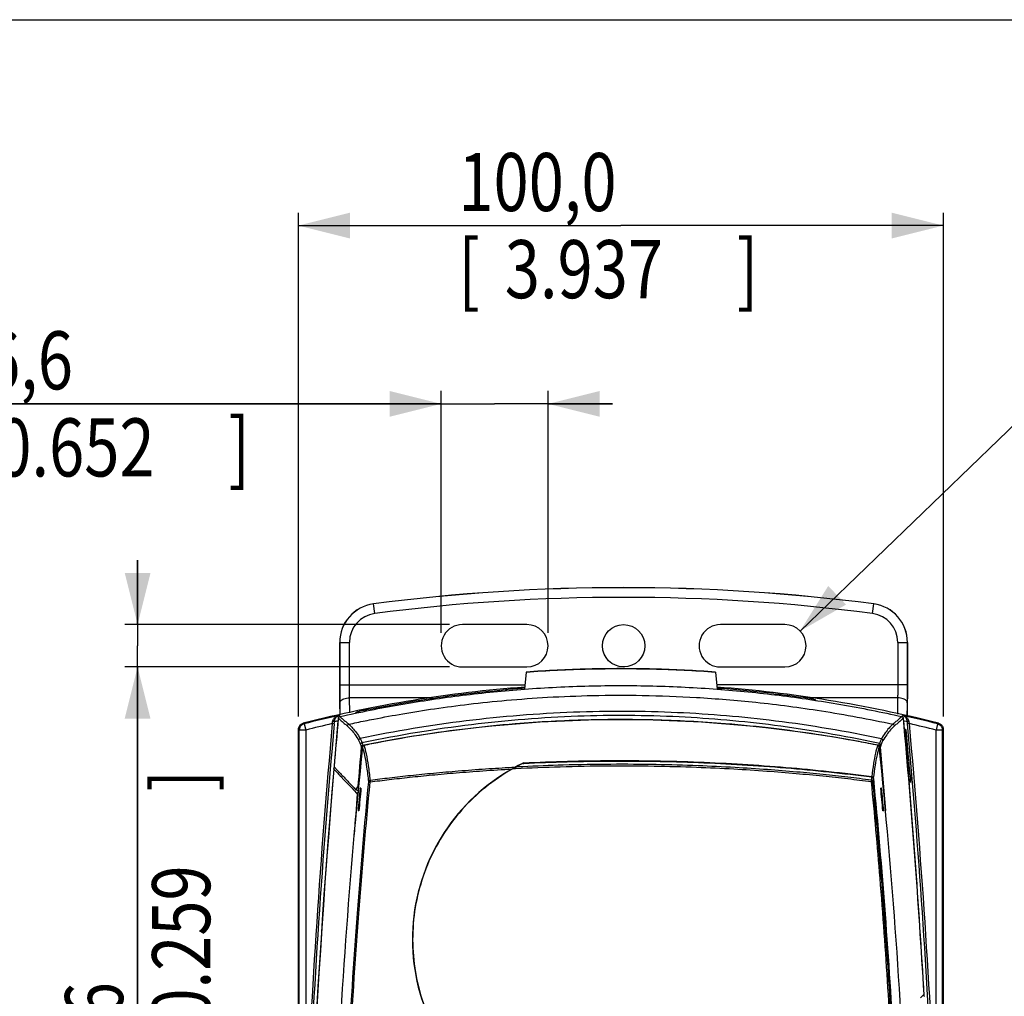
# Model space of a CAD drawing. Extents: x 0 to 864, y 0 to 559.
# Drawn here: x 257 to 409, y 407 to 559 of the extents above; entities that cross this region are included whole.
import ezdxf

# ---------------------------------------------------------------- set-up
doc = ezdxf.new("R2010")
doc.units = 0
doc.header["$LTSCALE"] = 47.498
doc.layers.get('0').update_dxf_attribs({"linetype": 'CONTINUOUS'})
doc.layers.add('AXIS', color=7, linetype='CONTINUOUS')
doc.layers.add('DIMENSIONS', color=7, linetype='CONTINUOUS')
doc.styles.get("Standard").update_dxf_attribs({"font": 'txt', "width": 0.8})
doc.dimstyles.new('DIMSTYLE_1', dxfattribs={"dimtxt": 9, "dimasz": 8, "dimexe": 0.18, "dimexo": 0.0625, "dimgap": 0.09, "dimtad": 1, "dimdec": 1, "dimzin": 0, "dimtxsty": 'STANDARD', "dimblk": '_ARROW_FILLED', "dimblk1": '_ARROW_FILLED', "dimblk2": '_ARROW_FILLED', "dimcen": 0.09, "dimazin": 3, "dimtp": 0.1, "dimtm": 0.1, "dimtfac": 1, "dimtdec": 1, "dimtofl": 0, "dimtmove": 0, "dimatfit": 3, "dimtolj": 1, "dimtzin": 0})
doc.dimstyles.new('DIMSTYLE_3', dxfattribs={"dimtxt": 9, "dimasz": 8, "dimexe": 0.18, "dimexo": 0.0625, "dimgap": 0.09, "dimtad": 1, "dimtih": 1, "dimtoh": 1, "dimdec": 1, "dimzin": 0, "dimtxsty": 'STANDARD', "dimblk": '_ARROW_FILLED', "dimblk1": '_ARROW_FILLED', "dimblk2": '_ARROW_FILLED', "dimcen": 0.09, "dimazin": 3, "dimtp": 0.1, "dimtm": 0.1, "dimtfac": 1, "dimtdec": 1, "dimtofl": 0, "dimtmove": 0, "dimatfit": 3, "dimtolj": 1, "dimtzin": 0})

# ---------------------------------------------------------------- blocks, each defined once
blk = doc.blocks.new('_ARROW_FILLED')
at = {"color": 0, "linetype": 'BYBLOCK'}
blk.add_solid([(0, 0), (-1, 0.25), (-1, -0.25)], dxfattribs=at)
blk = doc.blocks.new('*D3')
at = {"layer": 'DIMENSIONS', "color": 2, "linetype": 'CONTINUOUS'}
for p, q in [((299.89, 450.8), (299.89, 528.89)), ((399.89, 450.8), (399.89, 528.89)), ((299.89, 526.89), (349.89, 526.89)), ((399.89, 526.89), (349.89, 526.89))]:
    blk.add_line(p, q, dxfattribs=at)
at = {"layer": 'DIMENSIONS', "color": 2, "linetype": 'CONTINUOUS', "xscale": 8, "yscale": 8, "zscale": 8, "rotation": 180}
blk.add_blockref('_ARROW_FILLED', (299.89, 526.89), dxfattribs=at)
at = {"layer": 'DIMENSIONS', "color": 2, "linetype": 'CONTINUOUS', "xscale": 8, "yscale": 8, "zscale": 8}
blk.add_blockref('_ARROW_FILLED', (399.89, 526.89), dxfattribs=at)
at = {"layer": 'DIMENSIONS', "color": 2, "linetype": 'CONTINUOUS', "width": 0.8}
for s, p in [('100,0', (324.69, 529.14)), ('[', (324.69, 515.64)), (']', (367.89, 515.64)), ('3.937', (331.89, 515.64))]:
    blk.add_text(s, height=9, dxfattribs=at).set_placement(p)
blk = doc.blocks.new('*D7')
at = {"layer": 'DIMENSIONS', "color": 2, "linetype": 'CONTINUOUS'}
for p, q in [((322.03, 463.76), (322.03, 501.26)), ((338.6, 463.76), (338.6, 501.26)), ((322.03, 499.26), (245.85, 499.26)), ((245.85, 499.26), (330.31, 499.26)), ((348.6, 499.26), (330.31, 499.26)), ((338.6, 499.26), (348.6, 499.26))]:
    blk.add_line(p, q, dxfattribs=at)
at = {"layer": 'DIMENSIONS', "color": 2, "linetype": 'CONTINUOUS', "xscale": 8, "yscale": 8, "zscale": 8}
blk.add_blockref('_ARROW_FILLED', (322.03, 499.26), dxfattribs=at)
at = {"layer": 'DIMENSIONS', "color": 2, "linetype": 'CONTINUOUS', "xscale": 8, "yscale": 8, "zscale": 8, "rotation": 180}
blk.add_blockref('_ARROW_FILLED', (338.6, 499.26), dxfattribs=at)
at = {"layer": 'DIMENSIONS', "color": 2, "linetype": 'CONTINUOUS', "width": 0.8}
for s, p in [('16,6', (245.85, 501.51)), ('[', (245.85, 488.01)), (']', (289.05, 488.01)), ('0.652', (253.05, 488.01))]:
    blk.add_text(s, height=9, dxfattribs=at).set_placement(p)
blk = doc.blocks.new('*D8')
at = {"layer": 'DIMENSIONS', "color": 2, "linetype": 'CONTINUOUS'}
for p, q in [((274.96, 465.05), (274.96, 475.05)), ((274.96, 475.05), (274.96, 461.76)), ((323.31, 465.05), (272.96, 465.05)), ((274.96, 396), (274.96, 461.76)), ((323.31, 458.48), (272.96, 458.48)), ((274.96, 458.48), (274.96, 396))]:
    blk.add_line(p, q, dxfattribs=at)
at = {"layer": 'DIMENSIONS', "color": 2, "linetype": 'CONTINUOUS', "xscale": 8, "yscale": 8, "zscale": 8}
for p, rotation in [((274.96, 465.05), 269.9999288134), ((274.96, 458.48), 89.999986238)]:
    blk.add_blockref('_ARROW_FILLED', p, dxfattribs=dict(at, rotation=rotation))
at = {"layer": 'DIMENSIONS', "color": 2, "linetype": 'CONTINUOUS', "width": 0.8}
for s, p in [(']', (286.21, 439.2)), ('0.259', (286.21, 403.2)), ('6,6', (272.71, 396)), ('[', (286.21, 396))]:
    blk.add_text(s, height=9, rotation=90, dxfattribs=at).set_placement(p)
blk = doc.blocks.new('*D9')
at = {"layer": 'DIMENSIONS', "color": 2, "linetype": 'CONTINUOUS'}
for p, q in [((377.67, 464.04), (432.66, 517.1)), ((432.66, 517.1), (497.06, 517.1)), ((497.06, 517.1), (432.66, 517.1))]:
    blk.add_line(p, q, dxfattribs=at)
at = {"layer": 'DIMENSIONS', "color": 2, "linetype": 'CONTINUOUS', "xscale": 8, "yscale": 8, "zscale": 8, "rotation": 223.9740922905}
blk.add_blockref('_ARROW_FILLED', (377.67, 464.04), dxfattribs=at)
at = {"layer": 'DIMENSIONS', "color": 2, "linetype": 'CONTINUOUS'}
for s, width, p in [('%%c', 1.333333, (434.66, 519.35)), ('6,6', 0.8, (446.66, 519.35)), ('[', 0.8, (446.66, 505.85)), ('0.260', 0.8, (453.86, 505.85)), (']', 0.8, (489.86, 505.85))]:
    blk.add_text(s, height=9, dxfattribs=dict(at, width=width)).set_placement(p)

msp = doc.modelspace()

# ---------------------------------------------------------------- linework, layer by layer
at = {"color": 7, "linetype": 'CONTINUOUS'}
for p, q in [((0, 558.8), (863.6, 558.8)), ((0, 558.8), (863.6, 558.8)), ((311.729, 466.769), (311.534, 468.265)), ((388.894, 466.769), (389.089, 468.264)), ((335.312, 465.049), (325.312, 465.049)), ((375.312, 465.049), (365.312, 465.049)), ((306.295, 462.299), (306.295, 453.815)), ((306.295, 462.299), (307.803, 462.299)), ((306.296, 462.299), (306.296, 453.815)), ((306.304, 455.699), (306.304, 462.299)), ((307.803, 455.699), (307.803, 462.299)), ((392.82, 462.299), (392.82, 455.699)), ((392.82, 462.299), (394.328, 462.299)), ((394.319, 462.299), (394.319, 455.699)), ((394.327, 453.815), (394.327, 462.299)), ((394.328, 453.815), (394.328, 462.299)), ((325.312, 458.481), (335.312, 458.481)), ((365.312, 458.481), (375.312, 458.481)), ((335.197, 457.699), (334.965, 455.046)), ((364.578, 457.699), (364.81, 455.046)), ((306.304, 455.699), (335.022, 455.699)), ((332.216, 454.773), (331.998, 454.968)), ((394.319, 455.699), (364.753, 455.699)), ((364.823, 455.211), (365.292, 455.175)), ((365.478, 454.98), (365.292, 455.175)), ((306.295, 453.815), (306.296, 453.415)), ((306.296, 453.815), (306.295, 453.815)), ((307.858, 451.365), (307.823, 453.699)), ((320.754, 453.699), (307.823, 453.699)), ((373.632, 454.17), (373.822, 454.334)), ((392.801, 453.699), (379.022, 453.699)), ((379.918, 453.276), (379.742, 453.481)), ((379.944, 453.43), (379.944, 453.272)), ((379.944, 453.43), (380.098, 453.249)), ((392.801, 453.699), (392.763, 451.178)), ((394.327, 453.406), (394.328, 453.815)), ((394.327, 453.815), (394.328, 453.815)), ((306.296, 453.415), (306.3, 452.919)), ((306.3, 452.919), (306.304, 452.565)), ((306.303, 452.711), (306.305, 452.565)), ((306.304, 452.565), (306.327, 451.027)), ((306.305, 452.565), (306.304, 452.542)), ((306.305, 452.565), (306.328, 451.027)), ((306.352, 451.032), (306.323, 452.949)), ((394.3, 452.949), (394.268, 450.845)), ((394.293, 450.84), (394.319, 452.565)), ((394.293, 450.84), (394.319, 452.542)), ((394.319, 452.542), (394.324, 452.911)), ((394.319, 452.565), (394.321, 452.711)), ((394.319, 452.565), (394.319, 452.542)), ((394.324, 452.911), (394.327, 453.406)), ((306.078, 450.529), (306.082, 450.525)), ((306.225, 450.967), (306.236, 450.759)), ((308.832, 451.293), (308.832, 451.443)), ((308.867, 451.3), (309.036, 451.509)), ((393.539, 450.759), (393.55, 450.967)), ((393.697, 450.529), (393.693, 450.525)), ((300.774, 449.669), (300.642, 449.771)), ((300.774, 449.669), (301.019, 448.7)), ((305.145, 449.697), (305.174, 449.864)), ((305.444, 449.67), (305.145, 449.697)), ((305.174, 449.864), (305.201, 450.023)), ((305.444, 449.67), (305.463, 449.883)), ((305.463, 449.883), (305.473, 450)), ((305.473, 450), (305.48, 450.085)), ((393.754, 450.127), (394.115, 450.099)), ((394.115, 450.099), (394.296, 450.085)), ((394.303, 450), (394.296, 450.085)), ((394.313, 449.879), (394.303, 450)), ((394.331, 449.67), (394.313, 449.879)), ((394.63, 449.697), (394.331, 449.67)), ((394.601, 449.861), (394.574, 450.023)), ((394.63, 449.697), (394.601, 449.861)), ((399.002, 449.669), (398.756, 448.7)), ((399.134, 449.771), (399.002, 449.669)), ((299.888, 110.512), (299.888, 448.802)), ((300.019, 448.7), (299.888, 448.802)), ((300.019, 110.947), (300.019, 448.7)), ((301.019, 448.7), (300.019, 448.7)), ((301.019, 448.7), (301.019, 388.089)), ((394.12, 448.737), (393.929, 448.837)), ((394.275, 447.035), (394.12, 448.737)), ((398.756, 388.089), (398.756, 448.7)), ((399.756, 448.7), (398.756, 448.7)), ((399.888, 448.802), (399.756, 448.7)), ((399.756, 110.707), (399.756, 448.7)), ((399.888, 448.802), (399.888, 89.09)), ((309.64, 446.069), (309.822, 446.053)), ((309.994, 446.767), (309.757, 446.717)), ((309.757, 446.717), (309.818, 446.529)), ((309.818, 446.529), (309.879, 446.334)), ((309.879, 446.334), (310.06, 446.371)), ((389.72, 446.398), (389.893, 446.363)), ((389.971, 446.61), (389.765, 446.655)), ((389.971, 446.611), (389.893, 446.363)), ((389.95, 446.082), (390.132, 446.098)), ((394.331, 446.417), (394.275, 447.035)), ((305.417, 443.028), (306.014, 442.394)), ((332.989, 442.94), (333.557, 442.97)), ((333.085, 442.672), (333.223, 442.749)), ((333.462, 442.881), (333.573, 442.942)), ((334.671, 443.539), (334.618, 443.511)), ((334.671, 443.539), (334.834, 443.547)), ((305.387, 442.669), (305.733, 442.303)), ((333.085, 442.672), (333.026, 442.638)), ((333.568, 442.697), (333.085, 442.672)), ((389.034, 441.244), (389.04, 441.18)), ((394.742, 441.778), (394.525, 441.88)), ((394.742, 441.778), (394.683, 442.446)), ((308.797, 439.449), (309.114, 439.92)), ((309.114, 439.92), (309.252, 439.909)), ((394.816, 440.564), (394.604, 441.195)), ((394.818, 440.56), (394.816, 440.564)), ((308.602, 439.265), (308.87, 438.981)), ((308.87, 438.981), (309.024, 438.819)), ((309.15, 438.808), (309.024, 438.819)), ((309.075, 439.347), (309.151, 439.266)), ((309.591, 439.682), (309.464, 439.682)), ((390.311, 439.682), (390.185, 439.682)), ((309.259, 436.182), (309.133, 436.182)), ((390.643, 436.182), (390.516, 436.182)), ((396.327, 407.179), (396.896, 407.767))]:
    msp.add_line(p, q, dxfattribs=at)
msp.add_circle((350.312, 461.765), 3.284, dxfattribs=at)
for centre, radius, start, end in [((350.311, 170.765), 300.016, 82.57358, 97.42628), ((350.311, 170.765), 300.016, 82.57358, 97.42628), ((350.311, 170.765), 300.008, 82.57358, 97.42628), ((350.311, 170.765), 298.508, 82.57358, 97.42628), ((312.312, 462.299), 6.016, 97.42628, 179.99993), ((312.312, 462.299), 6.016, 97.42628, 179.99993), ((312.312, 462.299), 6.008, 97.42628, 179.99993), ((388.312, 462.299), 6.008, 359.99993, 82.57358), ((388.312, 462.299), 6.016, 359.99993, 82.57358), ((388.312, 462.299), 6.016, 359.99993, 82.57358), ((312.312, 462.299), 4.508, 97.42628, 179.99993), ((388.312, 462.299), 4.508, 359.99993, 82.57358), ((325.312, 461.765), 3.284, 89.99993, 269.99993), ((335.312, 461.765), 3.284, 269.99993, 89.99993), ((365.312, 461.765), 3.284, 89.99993, 269.99993), ((375.312, 461.765), 3.284, 269.99993, 89.99993), ((349.888, 255.562), 200.356, 94.27951, 104.22869), ((349.888, 255.562), 200.194, 94.27751, 95.10753), ((349.888, 255.562), 200.356, 75.77131, 85.72049), ((349.888, 255.562), 200.194, 83.19991, 85.59155), ((349.888, 255.562), 200.224, 102.59561, 104.19924), ((1628.396, 330.105), 1327.79, 174.796444, 175.121347), ((349.888, 255.562), 200.224, 75.80076, 77.40439), ((-928.621, 330.105), 1327.79, 3.353093, 5.203556), ((1628.389, 330.132), 1327.801, 174.815022, 180), ((349.888, 255.562), 199.225, 102.97838, 104.19924), ((1628.389, 330.132), 1328.635, 174.836898, 177.499883), ((1628.389, 330.132), 1328.335, 174.836897, 177.499883), ((349.888, 247.412), 202.882, 78.67985, 101.32015), ((-928.614, 330.132), 1327.801, 3.337918, 5.184978), ((-928.614, 330.132), 1328.335, 2.63529, 5.163103), ((349.888, 255.562), 199.225, 75.80076, 77.02162), ((-928.614, 330.132), 1328.635, 2.500117, 5.163102), ((1267.077, 347.162), 962.35, 174.100079, 177.679918), ((1628.396, 330.105), 1323.844, 174.974662, 175.241759), ((-567.302, 347.162), 962.35, 2.320082, 5.899921), ((-928.621, 330.105), 1323.844, 4.597498, 5.026578), ((347.888, 416.252), 30.319, 115.50509, 227.16934), ((1628.39, 330.016), 1327.79, 175.13303, 180), ((1628.39, 330.016), 1323.844, 175.285746, 175.558742), ((1267.077, 347.162), 962.072, 174.481485, 174.69086), ((1267.077, 347.162), 961.946, 174.480761, 174.690164), ((-567.302, 347.162), 961.946, 5.309836, 5.519239), ((-567.302, 347.162), 962.072, 5.30914, 5.518515)]:
    msp.add_arc(centre, radius, start, end, dxfattribs=at)
for points, knots in [([(335.197, 457.699), (338.456, 457.936), (344.985, 458.251), (354.79, 458.251), (361.319, 457.936), (364.578, 457.699)], [0, 0, 0, 0, 0.3333702, 0.6666304, 1, 1, 1, 1]), ([(335.201, 457.744), (338.4, 457.976), (344.981, 458.297), (354.79, 458.297), (361.374, 457.976), (364.574, 457.744)], [0, 0, 0, 0, 0.3272182, 0.6727726, 1, 1, 1, 1]), ([(306.312, 453.815), (306.309, 454.125), (306.305, 454.753), (306.304, 455.381), (306.304, 455.699)], [0, 0, 0, 0, 0.493592, 1, 1, 1, 1]), ([(306.311, 450.794), (309.455, 451.497), (315.777, 452.75), (325.339, 454.168), (331.753, 454.805), (334.965, 455.046)], [0, 0, 0, 0, 0.3333445, 0.6666725, 1, 1, 1, 1]), ([(307.823, 453.699), (307.818, 453.91), (307.811, 454.345), (307.805, 455.012), (307.803, 455.468), (307.803, 455.699)], [0, 0, 0, 0, 0.3159477, 0.6528048, 1, 1, 1, 1]), ([(311.036, 451.966), (313.347, 452.423), (317.984, 453.254), (324.975, 454.256), (329.655, 454.758), (331.998, 454.968)], [0, 0, 0, 0, 0.3336304, 0.6669108, 1, 1, 1, 1]), ([(334.965, 455.046), (338.274, 455.294), (344.907, 455.626), (354.868, 455.626), (361.501, 455.294), (364.81, 455.046)], [0, 0, 0, 0, 0.3333343, 0.6666658, 1, 1, 1, 1]), ([(364.81, 455.046), (368.023, 454.805), (374.436, 454.168), (383.998, 452.75), (390.321, 451.497), (393.464, 450.794)], [0, 0, 0, 0, 0.3333276, 0.6666556, 1, 1, 1, 1]), ([(392.82, 455.699), (392.82, 455.468), (392.819, 455.012), (392.812, 454.345), (392.805, 453.91), (392.801, 453.699)], [0, 0, 0, 0, 0.3471952, 0.6840523, 1, 1, 1, 1]), ([(394.319, 455.699), (394.319, 455.381), (394.318, 454.754), (394.314, 454.126), (394.311, 453.817)], [0, 0, 0, 0, 0.5067576, 1, 1, 1, 1]), ([(306.296, 453.815), (306.296, 453.76), (306.296, 453.651), (306.296, 453.487), (306.297, 453.327), (306.298, 453.169), (306.299, 453.013), (306.301, 452.861), (306.302, 452.76), (306.303, 452.711)], [0, 0, 0, 0, 0.1496425, 0.297386, 0.4429794, 0.5862304, 0.7269562, 0.8649587, 1, 1, 1, 1]), ([(306.323, 452.949), (306.327, 453.03), (306.399, 453.208), (306.633, 453.411), (306.966, 453.569), (307.374, 453.672), (307.67, 453.698), (307.823, 453.699)], [0, 0, 0, 0, 0.1349807, 0.301489, 0.507138, 0.7448551, 1, 1, 1, 1]), ([(311.584, 450.409), (313.087, 450.702), (316.217, 451.273), (321.128, 452.052), (326.476, 452.758), (332.324, 453.365), (338.732, 453.831), (345.756, 454.107), (353.456, 454.127), (361.9, 453.809), (371.168, 453.051), (381.341, 451.717), (388.395, 450.404), (392.075, 449.611)], [0, 0, 0, 0, 0.0566671, 0.1177585, 0.1840577, 0.2563527, 0.3353738, 0.4218523, 0.5165299, 0.6203303, 0.7345597, 0.8606498, 1, 1, 1, 1]), ([(373.822, 454.334), (374.258, 454.281), (375.13, 454.173), (376.437, 454.003), (377.308, 453.884), (377.743, 453.823)], [0, 0, 0, 0, 0.3332939, 0.666616, 1, 1, 1, 1]), ([(379.742, 453.481), (379.717, 453.509), (379.561, 453.511), (379.301, 453.59), (378.864, 453.65), (378.334, 453.739), (377.946, 453.794), (377.743, 453.823)], [0, 0, 0, 0, 0.0563687, 0.2017944, 0.4213435, 0.6964618, 1, 1, 1, 1]), ([(394.3, 452.949), (394.297, 453.03), (394.224, 453.208), (393.99, 453.411), (393.657, 453.569), (393.249, 453.672), (392.954, 453.697), (392.801, 453.699)], [0, 0, 0, 0, 0.1349789, 0.3014859, 0.5071345, 0.7448528, 1, 1, 1, 1]), ([(394.321, 452.711), (394.321, 452.76), (394.322, 452.861), (394.324, 453.013), (394.325, 453.168), (394.326, 453.327), (394.327, 453.487), (394.327, 453.65), (394.327, 453.76), (394.327, 453.815)], [0, 0, 0, 0, 0.1350413, 0.2730438, 0.4137696, 0.5570206, 0.702614, 0.8503575, 1, 1, 1, 1]), ([(311.036, 451.966), (310.832, 451.926), (310.442, 451.848), (309.912, 451.729), (309.475, 451.643), (309.216, 451.55), (309.061, 451.539), (309.036, 451.509)], [0, 0, 0, 0, 0.3040971, 0.5792789, 0.798592, 0.943668, 1, 1, 1, 1]), ([(305.201, 450.023), (305.216, 450.113), (305.275, 450.284), (305.376, 450.432), (305.432, 450.498)], [0, 0, 0, 0, 0.5164205, 1, 1, 1, 1]), ([(305.432, 450.498), (305.482, 450.556), (305.586, 450.658), (305.749, 450.772), (305.856, 450.831), (305.905, 450.854)], [0, 0, 0, 0, 0.3855842, 0.7277993, 1, 1, 1, 1]), ([(305.533, 450.336), (305.559, 450.408), (305.621, 450.534), (305.741, 450.687), (305.837, 450.772), (305.888, 450.809), (305.895, 450.814)], [0, 0, 0, 0, 0.372777, 0.6882315, 0.958352, 1, 1, 1, 1]), ([(305.895, 450.814), (305.927, 450.837), (305.998, 450.881), (306.073, 450.916), (306.114, 450.932)], [0, 0, 0, 0, 0.4790651, 1, 1, 1, 1]), ([(305.905, 450.854), (305.912, 450.857), (305.969, 450.884), (306.027, 450.907), (306.08, 450.925)], [0, 0, 0, 0, 0.1141295, 1, 1, 1, 1]), ([(306.078, 450.529), (306.082, 450.57), (306.107, 450.653), (306.192, 450.749), (306.271, 450.785), (306.311, 450.794)], [0, 0, 0, 0, 0.3343838, 0.667997, 1, 1, 1, 1]), ([(306.082, 450.525), (306.235, 450.395), (306.542, 450.134), (307.003, 449.741), (307.311, 449.477), (307.465, 449.345)], [0, 0, 0, 0, 0.3308077, 0.6651741, 1, 1, 1, 1]), ([(306.311, 450.794), (306.466, 450.663), (306.774, 450.401), (307.237, 450.006), (307.546, 449.743), (307.7, 449.611)], [0, 0, 0, 0, 0.3328639, 0.6661959, 1, 1, 1, 1]), ([(307.7, 449.611), (308.118, 449.701), (308.961, 449.88), (310.256, 450.145), (311.133, 450.321), (311.584, 450.409)], [0, 0, 0, 0, 0.3234889, 0.6520895, 1, 1, 1, 1]), ([(308.832, 451.443), (308.844, 451.458), (308.915, 451.469), (308.98, 451.493), (309.03, 451.508), (309.036, 451.509)], [0, 0, 0, 0, 0.2669831, 0.9150047, 1, 1, 1, 1]), ([(390.284, 447.347), (384.847, 448.499), (374.347, 450.265), (358.381, 451.623), (342.351, 451.682), (325.891, 450.35), (314.907, 448.527), (309.462, 447.396)], [0, 0, 0, 0, 0.2048472, 0.391951, 0.5901107, 0.7950257, 1, 1, 1, 1]), ([(389.765, 446.655), (384.45, 447.805), (374.207, 449.577), (358.646, 450.962), (342.943, 451.06), (326.574, 449.753), (315.535, 447.92), (309.994, 446.767)], [0, 0, 0, 0, 0.2030359, 0.3875815, 0.5827521, 0.7886598, 1, 1, 1, 1]), ([(344.642, 450.313), (346.356, 450.358), (349.757, 450.403), (353.158, 450.362), (354.845, 450.321)], [0, 0, 0, 0, 0.5039327, 1, 1, 1, 1]), ([(393.464, 450.794), (393.31, 450.663), (393.001, 450.401), (392.538, 450.006), (392.229, 449.743), (392.075, 449.611)], [0, 0, 0, 0, 0.3328639, 0.6661959, 1, 1, 1, 1]), ([(393.693, 450.525), (393.54, 450.395), (393.233, 450.134), (392.772, 449.741), (392.464, 449.477), (392.31, 449.345)], [0, 0, 0, 0, 0.3308077, 0.6651741, 1, 1, 1, 1]), ([(393.464, 450.794), (393.505, 450.785), (393.583, 450.749), (393.668, 450.652), (393.693, 450.57), (393.697, 450.529)], [0, 0, 0, 0, 0.3339346, 0.6677326, 1, 1, 1, 1]), ([(394.347, 450.493), (394.291, 450.56), (394.168, 450.677), (393.994, 450.792), (393.887, 450.846), (393.852, 450.862)], [0, 0, 0, 0, 0.4216472, 0.8135647, 1, 1, 1, 1]), ([(394.247, 450.322), (394.222, 450.397), (394.156, 450.535), (394.019, 450.705), (393.912, 450.793), (393.858, 450.83)], [0, 0, 0, 0, 0.3640994, 0.7000775, 1, 1, 1, 1]), ([(394.574, 450.023), (394.56, 450.108), (394.503, 450.277), (394.405, 450.424), (394.347, 450.493)], [0, 0, 0, 0, 0.4896617, 1, 1, 1, 1]), ([(299.888, 448.802), (299.888, 448.948), (299.954, 449.243), (300.138, 449.48), (300.252, 449.574)], [0, 0, 0, 0, 0.5000403, 1, 1, 1, 1]), ([(300.774, 449.669), (300.635, 449.634), (300.365, 449.499), (300.087, 449.145), (300.019, 448.847), (300.019, 448.7)], [0, 0, 0, 0, 0.3281148, 0.6640034, 1, 1, 1, 1]), ([(305.48, 450.085), (305.476, 450.067), (305.421, 450.036), (305.329, 450.022), (305.247, 450.02), (305.201, 450.023)], [0, 0, 0, 0, 0.1884214, 0.5373163, 1, 1, 1, 1]), ([(305.48, 450.085), (305.54, 450.09), (305.661, 450.099), (305.841, 450.113), (305.962, 450.122), (306.022, 450.127)], [0, 0, 0, 0, 0.333784, 0.6671182, 1, 1, 1, 1]), ([(307.7, 449.611), (307.659, 449.602), (307.58, 449.566), (307.495, 449.47), (307.469, 449.387), (307.465, 449.345)], [0, 0, 0, 0, 0.333287, 0.6666972, 1, 1, 1, 1]), ([(307.465, 449.345), (307.679, 449.162), (308.1, 448.739), (308.685, 447.993), (309.046, 447.432), (309.225, 447.13)], [0, 0, 0, 0, 0.2968398, 0.6289139, 1, 1, 1, 1]), ([(307.7, 449.611), (307.914, 449.428), (308.336, 449.005), (308.922, 448.259), (309.283, 447.699), (309.462, 447.396)], [0, 0, 0, 0, 0.2968955, 0.628964, 1, 1, 1, 1]), ([(326.166, 448.973), (327.329, 449.112), (329.778, 449.383), (332.232, 449.608), (333.519, 449.713)], [0, 0, 0, 0, 0.4754846, 1, 1, 1, 1]), ([(366.112, 449.726), (367.396, 449.623), (369.905, 449.395), (372.409, 449.121), (373.632, 448.976)], [0, 0, 0, 0, 0.5112616, 1, 1, 1, 1]), ([(392.075, 449.611), (391.857, 449.425), (391.427, 448.993), (390.832, 448.231), (390.466, 447.657), (390.284, 447.347)], [0, 0, 0, 0, 0.2962963, 0.628336, 1, 1, 1, 1]), ([(392.31, 449.345), (392.093, 449.159), (391.663, 448.727), (391.069, 447.964), (390.703, 447.39), (390.522, 447.081)], [0, 0, 0, 0, 0.2962409, 0.6282867, 1, 1, 1, 1]), ([(392.31, 449.345), (392.306, 449.387), (392.28, 449.47), (392.195, 449.566), (392.116, 449.602), (392.075, 449.611)], [0, 0, 0, 0, 0.3333028, 0.666713, 1, 1, 1, 1]), ([(394.574, 450.023), (394.528, 450.02), (394.447, 450.022), (394.354, 450.036), (394.299, 450.067), (394.296, 450.085)], [0, 0, 0, 0, 0.4626711, 0.8115623, 1, 1, 1, 1]), ([(399.002, 449.669), (399.143, 449.633), (399.413, 449.497), (399.69, 449.141), (399.756, 448.846), (399.756, 448.7)], [0, 0, 0, 0, 0.3333222, 0.6666778, 1, 1, 1, 1]), ([(399.134, 449.771), (399.275, 449.735), (399.545, 449.599), (399.822, 449.243), (399.888, 448.948), (399.888, 448.802)], [0, 0, 0, 0, 0.3333513, 0.6666488, 1, 1, 1, 1]), ([(309.462, 447.396), (309.421, 447.388), (309.341, 447.352), (309.255, 447.255), (309.228, 447.172), (309.225, 447.13)], [0, 0, 0, 0, 0.333561, 0.6670178, 1, 1, 1, 1]), ([(309.462, 447.396), (309.499, 447.334), (309.571, 447.197), (309.668, 446.97), (309.727, 446.805), (309.757, 446.717)], [0, 0, 0, 0, 0.2918717, 0.6247289, 1, 1, 1, 1]), ([(390.284, 447.347), (390.244, 447.281), (390.168, 447.132), (390.065, 446.886), (390.002, 446.707), (389.971, 446.611)], [0, 0, 0, 0, 0.2899477, 0.6227653, 1, 1, 1, 1]), ([(390.522, 447.081), (390.518, 447.123), (390.492, 447.206), (390.405, 447.303), (390.325, 447.339), (390.284, 447.347)], [0, 0, 0, 0, 0.3329755, 0.666433, 1, 1, 1, 1]), ([(394.089, 447.018), (394.072, 447.22), (394.036, 447.624), (393.983, 448.231), (393.947, 448.635), (393.929, 448.837)], [0, 0, 0, 0, 0.3333333, 0.6666666, 1, 1, 1, 1]), ([(309.225, 447.13), (309.261, 447.068), (309.333, 446.931), (309.43, 446.705), (309.489, 446.54), (309.518, 446.452)], [0, 0, 0, 0, 0.2918558, 0.6247217, 1, 1, 1, 1]), ([(309.757, 446.717), (309.715, 446.709), (309.635, 446.674), (309.548, 446.577), (309.522, 446.494), (309.518, 446.452)], [0, 0, 0, 0, 0.3341732, 0.667671, 1, 1, 1, 1]), ([(309.518, 446.452), (309.539, 446.39), (309.58, 446.262), (309.62, 446.134), (309.64, 446.069)], [0, 0, 0, 0, 0.4925854, 1, 1, 1, 1]), ([(309.879, 446.334), (309.837, 446.326), (309.757, 446.29), (309.699, 446.225), (309.678, 446.188)], [0, 0, 0, 0, 0.500668, 1, 1, 1, 1]), ([(309.825, 446.083), (309.829, 446.125), (309.856, 446.208), (309.943, 446.304), (310.023, 446.338), (310.064, 446.346)], [0, 0, 0, 0, 0.3350237, 0.6680501, 1, 1, 1, 1]), ([(310.801, 440.691), (310.723, 441.442), (310.561, 442.798), (310.25, 444.601), (309.981, 445.645), (309.825, 446.083)], [0, 0, 0, 0, 0.4128561, 0.7458627, 1, 1, 1, 1]), ([(309.879, 446.334), (309.89, 446.32), (309.888, 446.286), (309.893, 446.254), (309.896, 446.24)], [0, 0, 0, 0, 0.5559592, 1, 1, 1, 1]), ([(311.042, 440.946), (310.964, 441.699), (310.802, 443.057), (310.489, 444.863), (310.22, 445.908), (310.064, 446.346)], [0, 0, 0, 0, 0.4129519, 0.7459365, 1, 1, 1, 1]), ([(389.711, 446.346), (389.569, 445.946), (389.319, 445.002), (389.024, 443.382), (388.868, 442.169), (388.793, 441.5)], [0, 0, 0, 0, 0.2581542, 0.591134, 1, 1, 1, 1]), ([(389.95, 446.083), (389.808, 445.683), (389.559, 444.74), (389.265, 443.122), (389.109, 441.912), (389.034, 441.244)], [0, 0, 0, 0, 0.2582441, 0.5912541, 1, 1, 1, 1]), ([(389.711, 446.346), (389.752, 446.338), (389.832, 446.304), (389.919, 446.208), (389.946, 446.125), (389.95, 446.083)], [0, 0, 0, 0, 0.3319499, 0.6649763, 1, 1, 1, 1]), ([(389.893, 446.363), (389.893, 446.346), (389.88, 446.308), (389.873, 446.27), (389.869, 446.249)], [0, 0, 0, 0, 0.4407007, 1, 1, 1, 1]), ([(390.21, 446.346), (390.206, 446.388), (390.18, 446.471), (390.122, 446.535), (390.087, 446.56)], [0, 0, 0, 0, 0.4990799, 1, 1, 1, 1]), ([(390.21, 446.346), (390.197, 446.305), (390.171, 446.222), (390.145, 446.14), (390.132, 446.098)], [0, 0, 0, 0, 0.4953045, 1, 1, 1, 1]), ([(390.522, 447.081), (390.482, 447.014), (390.406, 446.866), (390.304, 446.62), (390.241, 446.441), (390.21, 446.346)], [0, 0, 0, 0, 0.2899038, 0.6227345, 1, 1, 1, 1]), ([(394.476, 442.428), (394.434, 442.938), (394.349, 443.958), (394.22, 445.488), (394.133, 446.508), (394.089, 447.018)], [0, 0, 0, 0, 0.333333, 0.6666663, 1, 1, 1, 1]), ([(394.683, 442.446), (394.635, 442.996), (394.519, 444.32), (394.401, 445.644), (394.331, 446.417)], [0, 0, 0, 0, 0.4159037, 1, 1, 1, 1]), ([(305.387, 442.669), (305.391, 442.717), (305.424, 442.813), (305.496, 442.881), (305.539, 442.905)], [0, 0, 0, 0, 0.5002422, 1, 1, 1, 1]), ([(311.042, 440.946), (312.041, 441.075), (314.12, 441.332), (317.378, 441.698), (320.923, 442.055), (324.798, 442.396), (328.856, 442.698), (331.629, 442.866), (332.989, 442.94)], [0, 0, 0, 0, 0.1370764, 0.2851349, 0.4461417, 0.6219924, 0.8145821, 1, 1, 1, 1]), ([(333.223, 442.749), (333.265, 442.772), (333.345, 442.816), (333.424, 442.86), (333.462, 442.881)], [0, 0, 0, 0, 0.5284641, 1, 1, 1, 1]), ([(388.751, 440.675), (387.525, 440.833), (385.018, 441.139), (381.128, 441.562), (376.944, 441.959), (372.336, 442.329), (367.173, 442.661), (361.342, 442.933), (354.838, 443.107), (347.797, 443.142), (340.642, 443.012), (335.87, 442.817), (333.568, 442.697)], [0, 0, 0, 0, 0.0670779, 0.137039, 0.2122745, 0.2951062, 0.3878848, 0.4929617, 0.6117786, 0.7408631, 0.8749573, 1, 1, 1, 1]), ([(388.729, 440.947), (387.512, 441.103), (385.026, 441.408), (381.17, 441.828), (377.026, 442.224), (372.467, 442.593), (367.365, 442.924), (361.607, 443.197), (355.182, 443.375), (348.217, 443.419), (341.321, 443.304), (336.782, 443.129), (334.691, 443.027)], [0, 0, 0, 0, 0.0679408, 0.1387784, 0.2148855, 0.2985809, 0.3922107, 0.4981416, 0.6179528, 0.7483162, 0.884026, 1, 1, 1, 1]), ([(334.832, 443.616), (339.357, 443.836), (348.409, 444.076), (361.976, 443.845), (375.448, 443.025), (384.372, 442.077), (388.793, 441.5)], [0, 0, 0, 0, 0.2513466, 0.5022613, 0.7526177, 1, 1, 1, 1]), ([(334.834, 443.547), (339.317, 443.764), (348.35, 444.004), (361.905, 443.778), (375.414, 442.959), (384.353, 442.011), (388.781, 441.435)], [0, 0, 0, 0, 0.2490796, 0.5013288, 0.7521494, 1, 1, 1, 1]), ([(305.733, 442.303), (306.022, 441.997), (306.715, 441.262), (307.671, 440.25), (308.339, 439.543), (308.602, 439.265)], [0, 0, 0, 0, 0.3022283, 0.724768, 1, 1, 1, 1]), ([(306.014, 442.394), (306.191, 442.207), (306.743, 441.623), (307.67, 440.641), (308.421, 439.846), (308.797, 439.449)], [0, 0, 0, 0, 0.1904214, 0.5954418, 1, 1, 1, 1]), ([(311.019, 440.675), (312, 440.801), (314.038, 441.052), (317.229, 441.411), (320.695, 441.761), (324.478, 442.097), (328.615, 442.409), (331.498, 442.586), (333.005, 442.667)], [0, 0, 0, 0, 0.1342807, 0.2790674, 0.4362478, 0.6076088, 0.7949374, 1, 1, 1, 1]), ([(333.026, 442.638), (331.57, 441.818), (328.772, 439.922), (325.11, 436.422), (322.073, 432.353), (319.766, 427.859), (318.237, 423.057), (317.521, 418.084), (317.635, 413.048), (318.579, 408.089), (320.342, 403.333), (322.876, 398.926), (325.04, 396.305), (326.222, 395.095)], [0, 0, 0, 0, 0.0904604, 0.1820632, 0.273125, 0.3641358, 0.4543663, 0.5448079, 0.6349891, 0.7259336, 0.8169482, 0.9084004, 1, 1, 1, 1]), ([(388.781, 441.435), (388.772, 441.354), (388.754, 441.191), (388.737, 441.029), (388.729, 440.947)], [0, 0, 0, 0, 0.4954969, 1, 1, 1, 1]), ([(388.781, 441.435), (388.823, 441.429), (388.904, 441.399), (388.992, 441.304), (389.018, 441.221), (389.022, 441.178)], [0, 0, 0, 0, 0.331254, 0.658337, 1, 1, 1, 1]), ([(394.604, 441.195), (394.591, 441.232), (394.581, 441.362), (394.547, 441.617), (394.514, 441.99), (394.489, 442.273), (394.476, 442.428)], [0, 0, 0, 0, 0.092756, 0.3123336, 0.6250671, 1, 1, 1, 1]), ([(394.742, 441.778), (394.749, 441.696), (394.762, 441.535), (394.781, 441.303), (394.796, 441.087), (394.805, 440.959), (394.809, 440.893)], [0, 0, 0, 0, 0.2777998, 0.5457107, 0.7899888, 1, 1, 1, 1]), ([(306.304, 354.9), (306.359, 361.668), (306.625, 375.925), (307.512, 397.737), (308.908, 419.572), (310.144, 433.906), (310.801, 440.691)], [0, 0, 0, 0, 0.2362689, 0.4977756, 0.7620252, 1, 1, 1, 1]), ([(306.516, 354.897), (306.571, 361.655), (306.837, 375.905), (307.724, 397.712), (309.123, 419.551), (310.361, 433.889), (311.019, 440.675)], [0, 0, 0, 0, 0.2359842, 0.4975826, 0.7619597, 1, 1, 1, 1]), ([(309.114, 439.92), (309.11, 439.867), (309.129, 439.767), (309.192, 439.691), (309.224, 439.664)], [0, 0, 0, 0, 0.5645082, 1, 1, 1, 1]), ([(310.801, 440.691), (310.806, 440.731), (310.834, 440.812), (310.922, 440.905), (311.001, 440.938), (311.042, 440.946)], [0, 0, 0, 0, 0.3291461, 0.6626382, 1, 1, 1, 1]), ([(310.801, 440.691), (310.811, 440.686), (310.85, 440.695), (310.921, 440.679), (310.984, 440.679), (311.02, 440.675)], [0, 0, 0, 0, 0.146311, 0.501294, 1, 1, 1, 1]), ([(311.042, 440.946), (311.03, 440.929), (311.017, 440.876), (311.011, 440.785), (311.016, 440.714), (311.02, 440.675)], [0, 0, 0, 0, 0.2247818, 0.5735166, 1, 1, 1, 1]), ([(388.751, 440.675), (388.755, 440.714), (388.76, 440.786), (388.754, 440.877), (388.741, 440.93), (388.729, 440.947)], [0, 0, 0, 0, 0.4264853, 0.7752212, 1, 1, 1, 1]), ([(388.729, 440.947), (388.77, 440.939), (388.849, 440.905), (388.937, 440.813), (388.965, 440.732), (388.97, 440.691)], [0, 0, 0, 0, 0.3373689, 0.6708644, 1, 1, 1, 1]), ([(388.751, 440.675), (388.787, 440.68), (388.85, 440.68), (388.921, 440.696), (388.96, 440.686), (388.97, 440.691)], [0, 0, 0, 0, 0.4987004, 0.853685, 1, 1, 1, 1]), ([(392.774, 377.866), (392.624, 382.6), (392.224, 392.912), (391.348, 408.88), (390.175, 425.084), (389.232, 435.707), (388.751, 440.675)], [0, 0, 0, 0, 0.2257545, 0.4917963, 0.7621042, 1, 1, 1, 1]), ([(389.022, 441.178), (389.013, 441.098), (388.995, 440.935), (388.978, 440.773), (388.97, 440.691)], [0, 0, 0, 0, 0.4955005, 1, 1, 1, 1]), ([(392.986, 377.88), (392.837, 382.615), (392.437, 392.927), (391.562, 408.896), (390.392, 425.1), (389.449, 435.722), (388.97, 440.691)], [0, 0, 0, 0, 0.2257706, 0.4918138, 0.7620971, 1, 1, 1, 1]), ([(389.022, 441.178), (389.702, 434.175), (390.91, 420.135), (392.267, 399.023), (392.865, 384.916), (393.087, 377.855)], [0, 0, 0, 0, 0.3326253, 0.6660569, 1, 1, 1, 1]), ([(389.04, 441.18), (389.72, 434.191), (390.933, 420.161), (392.298, 399.049), (392.902, 384.928), (393.127, 377.859)], [0, 0, 0, 0, 0.3319539, 0.6656292, 1, 1, 1, 1]), ([(394.809, 440.893), (394.812, 440.839), (394.817, 440.739), (394.821, 440.683), (394.823, 440.583), (394.821, 440.57)], [0, 0, 0, 0, 0.5075473, 0.8732471, 1, 1, 1, 1]), ([(309.199, 439.336), (309.191, 439.336), (309.168, 439.337), (309.13, 439.34), (309.088, 439.345), (309.049, 439.351), (309.012, 439.358), (308.978, 439.366), (308.945, 439.375), (308.913, 439.385), (308.882, 439.397), (308.851, 439.411), (308.826, 439.425), (308.812, 439.435), (308.808, 439.438)], [0, 0, 0, 0, 0.0549675, 0.1730748, 0.2752796, 0.370527, 0.4610864, 0.5474769, 0.6299327, 0.7111654, 0.7933453, 0.8767448, 0.9597533, 1, 1, 1, 1]), ([(309.024, 438.819), (309.028, 438.866), (309.06, 438.961), (309.131, 439.029), (309.172, 439.053)], [0, 0, 0, 0, 0.5067931, 1, 1, 1, 1]), ([(396.773, 407.641), (396.775, 407.64), (396.82, 407.615), (396.858, 407.579), (396.884, 407.537)], [0, 0, 0, 0, 0.0367036, 1, 1, 1, 1])]:
    msp.add_open_spline(points, degree=3, knots=knots, dxfattribs=at)
for points in [[(306.323, 452.949), (306.319, 453.238), (306.315, 453.527), (306.312, 453.815)], [(379.891, 453.449), (379.911, 453.446), (379.932, 453.444), (379.944, 453.43)], [(394.311, 453.817), (394.308, 453.527), (394.305, 453.238), (394.3, 452.949)], [(306.08, 450.925), (306.127, 450.941), (306.176, 450.955), (306.225, 450.967)], [(306.114, 450.932), (306.15, 450.946), (306.187, 450.958), (306.225, 450.967)], [(393.703, 450.915), (393.653, 450.936), (393.602, 450.954), (393.55, 450.967)], [(393.75, 450.905), (393.685, 450.93), (393.618, 450.951), (393.55, 450.967)], [(393.858, 450.83), (393.809, 450.862), (393.757, 450.891), (393.703, 450.915)], [(393.852, 450.862), (393.818, 450.878), (393.784, 450.892), (393.75, 450.905)], [(300.252, 449.574), (300.365, 449.667), (300.5, 449.735), (300.642, 449.771)], [(305.48, 450.085), (305.487, 450.17), (305.505, 450.255), (305.533, 450.336)], [(306.059, 450.246), (306.038, 450.21), (306.025, 450.169), (306.022, 450.127)], [(311.261, 446.613), (316.195, 447.589), (321.169, 448.376), (326.166, 448.973)], [(333.519, 449.713), (337.221, 450.016), (340.93, 450.216), (344.642, 450.313)], [(354.845, 450.321), (358.605, 450.228), (362.363, 450.03), (366.112, 449.726)], [(373.632, 448.976), (378.038, 448.452), (382.427, 447.782), (386.787, 446.968)], [(393.754, 450.127), (393.75, 450.161), (393.741, 450.195), (393.726, 450.227)], [(394.296, 450.085), (394.289, 450.165), (394.273, 450.245), (394.247, 450.322)], [(309.655, 446.137), (309.647, 446.115), (309.643, 446.092), (309.64, 446.069)], [(309.678, 446.188), (309.669, 446.172), (309.661, 446.154), (309.655, 446.137)], [(310.06, 446.371), (310.46, 446.453), (310.86, 446.534), (311.261, 446.613)], [(386.787, 446.968), (387.766, 446.785), (388.744, 446.595), (389.72, 446.398)], [(390.009, 446.312), (389.975, 446.337), (389.935, 446.354), (389.893, 446.363)], [(390.087, 446.56), (390.053, 446.585), (390.013, 446.602), (389.971, 446.611)], [(390.094, 446.218), (390.073, 446.255), (390.044, 446.287), (390.009, 446.312)], [(390.132, 446.098), (390.128, 446.14), (390.115, 446.181), (390.094, 446.218)], [(333.573, 442.942), (333.592, 442.952), (333.612, 442.963), (333.631, 442.974)], [(333.975, 443.167), (333.86, 443.104), (333.745, 443.039), (333.631, 442.974)], [(334.691, 443.027), (334.338, 443.01), (333.984, 442.993), (333.631, 442.974)], [(334.322, 443.355), (334.206, 443.293), (334.09, 443.231), (333.975, 443.167)], [(334.618, 443.511), (334.519, 443.46), (334.42, 443.408), (334.322, 443.355)], [(388.91, 441.457), (388.875, 441.48), (388.834, 441.495), (388.793, 441.5)], [(388.994, 441.367), (388.973, 441.403), (388.945, 441.434), (388.91, 441.457)], [(389.034, 441.244), (389.03, 441.287), (389.016, 441.329), (388.994, 441.367)], [(394.821, 440.57), (394.821, 440.563), (394.82, 440.559), (394.818, 440.56)], [(308.808, 439.438), (308.804, 439.441), (308.8, 439.445), (308.797, 439.449)], [(396.884, 407.537), (396.905, 407.502), (396.918, 407.462), (396.92, 407.423)]]:
    msp.add_open_spline(points, degree=3, dxfattribs=at)
at = {"layer": 'AXIS', "color": 7, "linetype": 'CONTINUOUS'}
msp.add_line((308.832, 451.443), (308.687, 451.265), dxfattribs=at)

# ---------------------------------------------------------------- dimensions: what is measured, and where the dimension line sits
at = {"layer": 'DIMENSIONS', "color": 2, "linetype": 'CONTINUOUS'}
for base, p1, p2, picture, middle in [((399.888, 526.888), (299.888, 450.802), (399.888, 450.802), '*D3', (349.888, 526.888)), ((338.595, 499.256), (322.028, 463.765), (338.595, 463.765), '*D7', (271.054, 499.256))]:
    dim = msp.add_linear_dim(base=base, p1=p1, p2=p2, dimstyle='DIMSTYLE_1', dxfattribs=at)
    dim.commit()
    dim.dimension.update_dxf_attribs({"geometry": picture, "text_midpoint": middle, "dimtype": 160})
dim = msp.add_diameter_dim_2p(p1=(377.675, 464.045), p2=(372.949, 459.485), dimstyle='DIMSTYLE_3', dxfattribs=at)
dim.commit()
dim.dimension.update_dxf_attribs({"geometry": '*D9', "text_midpoint": (465.862, 517.097), "dimtype": 163})
dim = msp.add_linear_dim(base=(274.964, 458.481), p1=(323.312, 465.049), p2=(323.312, 458.481), angle=269.99993, dimstyle='DIMSTYLE_1', dxfattribs=at)
dim.commit()
dim.dimension.update_dxf_attribs({"geometry": '*D8', "text_midpoint": (274.964, 421.203), "dimtype": 160})

doc.saveas('drawing.dxf')
